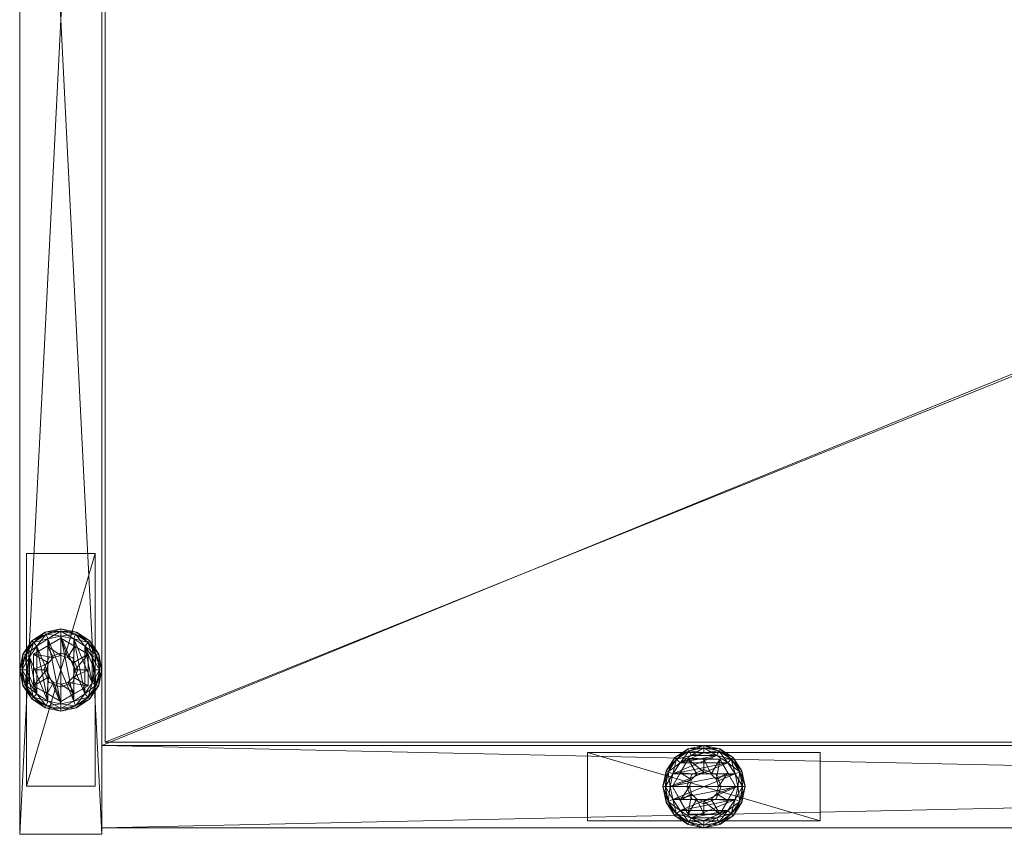
# Model space of a CAD drawing. Units: inches. Extents: x -63 to 236, y 0 to 913.
# Drawn here: x -54 to -45, y 800 to 807 of the extents above; entities that cross this region are included whole.
import ezdxf

# ---------------------------------------------------------------- set-up
doc = ezdxf.new("R2010")
doc.units = ezdxf.units.IN
doc.header["$MEASUREMENT"] = 0
for name, color, linetype in [('CET ACI-color - 7', 7, 'Continuous'), ('CET ACI-color - 9', 9, 'Continuous'), ('CET Default', 7, 'Continuous')]:
    doc.layers.add(name, color=color, linetype=linetype)

# ---------------------------------------------------------------- blocks, each defined once
blk = doc.blocks.new('*C113')
at = {"layer": 'CET ACI-color - 7', "linetype": 'Continuous', "lineweight": 0}
mesh = blk.add_polyface(dxfattribs=at)
corners = [(29.6564, -0.3214, 0.4173), (29.5777, -0.185, 0.3694), (29.5055, -0.31, 0.3803), (29.6084, -0.3694, 0.4176), (29.4333, -0.435, 0.3694), (29.5777, -0.185, 0.2441), (29.4333, -0.435, 0.2441), (29.5658, -0.435, 0.3694), (29.5658, -0.435, 1.6596), (29.6116, -0.5454, 1.6596), (29.6116, -0.3246, 0.3694), (29.6116, -0.3246, 1.6596), (29.5869, -0.1088, 0.2107), (29.4724, -0.1854, 0.2107), (29.5034, -0.2164, 0.2441), (29.6037, -0.1493, 0.2441), (29.5785, -0.0885, 0.1773), (29.4568, -0.1698, 0.1773), (29.3958, -0.2999, 0.2107), (29.4363, -0.3167, 0.2441), (29.3755, -0.2915, 0.1773), (29.369, -0.435, 0.2107), (29.4128, -0.435, 0.2441), (29.347, -0.435, 0.1773), (30.0077, -0.3167, 0.2441), (29.8403, -0.1493, 0.2441), (29.3755, -0.2915, 0.0668), (29.347, -0.435, 0.0668), (29.4568, -0.1698, 0.0668), (29.5785, -0.0885, 0.0668), (29.722, -0.06, 0.0668), (29.6037, -0.1493), (29.5034, -0.2164), (29.4724, -0.1854, 0.0334), (29.5869, -0.1088, 0.0334), (29.4363, -0.3167), (29.3958, -0.2999, 0.0334), (29.4128, -0.435), (29.369, -0.435, 0.0334), (29.9406, -0.2164), (29.8403, -0.1493), (29.722, -0.1258), (29.5908, -0.435, 0.4173)]
mesh.append_faces([[corners[k] for k in face] for face in [(0, 1, 2, 0), (0, 2, 3, 0), (2, 1, 4, 2), (3, 2, 4, 3), (3, 4, 42, 3)]])
mesh.append_faces([[corners[k] for k in face] for face in [(5, 4, 6, 5), (10, 8, 7, 10), (12, 14, 15, 12), (16, 13, 12, 16), (13, 19, 14, 13), (17, 18, 13, 17), (18, 22, 19, 18), (20, 21, 18, 20), (19, 24, 22, 19), (15, 25, 14, 15), (20, 27, 23, 20), (28, 20, 26, 28), (16, 28, 17, 16), (30, 16, 29, 30), (31, 33, 34, 31), (34, 28, 29, 34), (32, 36, 33, 32), (33, 26, 28, 33), (35, 38, 36, 35), (36, 27, 26, 36), (37, 39, 35, 37), (32, 41, 31, 32)]], dxfattribs={"vtx0": -1, "vtx3": -1})
mesh.append_faces([[corners[k] for k in face] for face in [(5, 1, 4, 5), (7, 8, 9, 7), (10, 11, 8, 10), (12, 13, 14, 12), (16, 17, 13, 16), (13, 18, 19, 13), (17, 20, 18, 17), (18, 21, 22, 18), (20, 23, 21, 20), (20, 26, 27, 20), (28, 17, 20, 28), (16, 29, 28, 16), (31, 32, 33, 31), (34, 33, 28, 34), (32, 35, 36, 32), (33, 36, 26, 33), (35, 37, 38, 35), (36, 38, 27, 36), (32, 40, 41, 32)]], dxfattribs={"vtx2": -1})
mesh = blk.add_polyface(dxfattribs=at)
corners = [(29.722, -0.3038, 0.4176), (29.722, -0.185, 0.3803), (29.5777, -0.185, 0.3694), (29.6564, -0.3214, 0.4173), (29.7876, -0.3214, 0.4173), (29.8663, -0.185, 0.3694), (29.8356, -0.3694, 0.4176), (29.9385, -0.31, 0.3803), (29.8532, -0.435, 0.4173), (29.8663, -0.185, 0.2441), (29.5777, -0.185, 0.2441), (29.8782, -0.435, 0.3694), (29.8782, -0.435, 1.6596), (29.8324, -0.3246, 1.6596), (29.8324, -0.3246, 0.3694), (29.722, -0.2788, 1.6596), (29.722, -0.2788, 0.3694), (29.6116, -0.3246, 1.6596), (29.6116, -0.3246, 0.3694), (29.8571, -0.1088, 0.2107), (29.722, -0.082, 0.2107), (29.722, -0.1258, 0.2441), (29.8403, -0.1493, 0.2441), (29.8655, -0.0885, 0.1773), (29.722, -0.06, 0.1773), (29.5869, -0.1088, 0.2107), (29.6037, -0.1493, 0.2441), (29.5785, -0.0885, 0.1773), (30.0077, -0.3167, 0.2441), (29.4128, -0.435, 0.2441), (29.4363, -0.5533, 0.2441), (30.0312, -0.435, 0.2441), (29.4363, -0.3167, 0.2441), (29.9406, -0.2164, 0.2441), (29.5034, -0.2164, 0.2441), (29.722, -0.06, 0.0668), (29.8655, -0.0885, 0.0668), (29.9406, -0.2164), (29.8403, -0.1493), (29.8571, -0.1088, 0.0334), (29.722, -0.1258), (29.722, -0.082, 0.0334), (29.6037, -0.1493), (29.5869, -0.1088, 0.0334), (29.5785, -0.0885, 0.0668), (30.0312, -0.435), (29.4128, -0.435), (30.0077, -0.3167), (29.4363, -0.3167), (29.5034, -0.2164)]
mesh.append_faces([[corners[k] for k in face] for face in [(0, 1, 2, 0), (0, 2, 3, 0), (4, 5, 1, 4), (4, 1, 0, 4), (6, 7, 5, 6), (6, 5, 4, 6), (8, 7, 6, 8)]])
mesh.append_faces([[corners[k] for k in face] for face in [(28, 30, 31, 28)]], dxfattribs={"vtx0": -1, "vtx1": -1, "vtx3": -1})
mesh.append_faces([[corners[k] for k in face] for face in [(5, 10, 2, 5)]], dxfattribs={"vtx0": -1, "vtx2": -1, "vtx3": -1})
mesh.append_faces([[corners[k] for k in face] for face in [(11, 13, 14, 11), (14, 15, 16, 14), (16, 17, 18, 16), (19, 21, 22, 19), (23, 20, 19, 23), (20, 26, 21, 20), (24, 25, 20, 24), (22, 32, 33, 22), (23, 35, 24, 23), (38, 41, 39, 38), (39, 35, 36, 39), (40, 43, 41, 40), (41, 44, 35, 41), (45, 46, 47, 45), (37, 49, 38, 37)]], dxfattribs={"vtx0": -1, "vtx3": -1})
mesh.append_faces([[corners[k] for k in face] for face in [(1, 5, 2, 1)]], dxfattribs={"vtx1": -1})
mesh.append_faces([[corners[k] for k in face] for face in [(5, 9, 10, 5), (11, 12, 13, 11), (14, 13, 15, 14), (16, 15, 17, 16), (19, 20, 21, 19), (23, 24, 20, 23), (20, 25, 26, 20), (24, 27, 25, 24), (28, 29, 30, 28), (32, 33, 28, 32), (22, 34, 32, 22), (26, 21, 22, 26), (35, 24, 27, 35), (23, 36, 35, 23), (37, 38, 39, 37), (38, 40, 41, 38), (39, 41, 35, 39), (40, 42, 43, 40), (41, 43, 44, 41), (46, 47, 37, 46), (37, 48, 49, 37)]], dxfattribs={"vtx2": -1})
mesh = blk.add_polyface(dxfattribs=at)
corners = [(29.8532, -0.435, 0.4173), (30.0107, -0.435, 0.3694), (29.9385, -0.31, 0.3803), (29.8663, -0.185, 0.3694), (29.8356, -0.5006, 0.4176), (29.9385, -0.56, 0.3803), (29.8663, -0.685, 0.3694), (29.8663, -0.685, 0.2441), (30.0107, -0.435, 0.2441), (29.8663, -0.185, 0.2441), (29.8571, -0.7612, 0.2107), (29.9716, -0.6846, 0.2107), (29.9406, -0.6536, 0.2441), (29.8655, -0.7814, 0.1773), (29.9872, -0.7002, 0.1773), (30.0482, -0.5701, 0.2107), (30.0077, -0.5533, 0.2441), (30.0685, -0.5785, 0.1773), (30.0312, -0.435, 0.2441), (30.0482, -0.2999, 0.2107), (29.9716, -0.1854, 0.2107), (29.9406, -0.2164, 0.2441), (30.0077, -0.3167, 0.2441), (30.0685, -0.2915, 0.1773), (29.9872, -0.1698, 0.1773), (29.8571, -0.1088, 0.2107), (29.8403, -0.1493, 0.2441), (29.8655, -0.0885, 0.1773), (29.9872, -0.1698, 0.0668), (29.8655, -0.0885, 0.0668), (29.9872, -0.7002, 0.0668), (30.0685, -0.5785, 0.0668), (29.8403, -0.7206), (29.9406, -0.6536), (29.9716, -0.6846, 0.0334), (29.8571, -0.7612, 0.0334), (30.0077, -0.5533), (30.0482, -0.5701, 0.0334), (30.0312, -0.435), (30.075, -0.435, 0.0334), (30.0077, -0.3167), (30.0482, -0.2999, 0.0334), (29.9406, -0.2164), (29.9716, -0.1854, 0.0334), (30.0685, -0.2915, 0.0668), (29.8571, -0.1088, 0.0334)]
mesh.append_faces([[corners[k] for k in face] for face in [(0, 1, 2, 0), (2, 1, 3, 2), (4, 5, 1, 4), (5, 6, 1, 5)]])
mesh.append_faces([[corners[k] for k in face] for face in [(7, 1, 8, 7), (8, 3, 9, 8), (11, 16, 12, 11), (14, 15, 11, 14), (15, 18, 16, 15), (19, 21, 22, 19), (23, 20, 19, 23), (20, 26, 21, 20), (24, 25, 20, 24), (28, 27, 29, 28), (23, 28, 24, 23), (30, 17, 31, 30), (13, 30, 14, 13), (33, 37, 34, 33), (34, 31, 30, 34), (36, 39, 37, 36), (38, 41, 39, 38), (40, 43, 41, 40), (41, 28, 44, 41), (42, 45, 43, 42), (43, 29, 28, 43)]], dxfattribs={"vtx0": -1, "vtx3": -1})
mesh.append_faces([[corners[k] for k in face] for face in [(7, 6, 1, 7), (8, 1, 3, 8), (10, 11, 12, 10), (13, 14, 11, 13), (11, 15, 16, 11), (14, 17, 15, 14), (19, 20, 21, 19), (23, 24, 20, 23), (20, 25, 26, 20), (24, 27, 25, 24), (28, 24, 27, 28), (30, 14, 17, 30), (32, 33, 34, 32), (35, 34, 30, 35), (33, 36, 37, 33), (34, 37, 31, 34), (36, 38, 39, 36), (38, 40, 41, 38), (40, 42, 43, 40), (41, 43, 28, 41), (43, 45, 29, 43)]], dxfattribs={"vtx2": -1})
mesh = blk.add_polyface(dxfattribs=at)
corners = [(5.1875, -0.7475, 0.42), (5.1875, -0.7475, 0.555), (5.1875, -0.1225, 0.555), (5.1875, -0.1225, 0.42), (7.3125, -0.7475, 0.555), (7.3125, -0.7475, 0.42), (7.3125, -0.1225, 0.42), (7.3125, -0.1225, 0.555), (28.6595, -0.7475, 0.42), (28.6595, -0.7475, 0.555), (28.6595, -0.1225, 0.555), (28.6595, -0.1225, 0.42), (30.7845, -0.7475, 0.555), (30.7845, -0.7475, 0.42), (30.7845, -0.1225, 0.42), (30.7845, -0.1225, 0.555), (0.6875, -14.4375, 0.42), (0.6875, -14.4375, 0.555), (0.0625, -14.4375, 0.555), (0.0625, -14.4375, 0.42), (0.6875, -12.3125, 0.555), (0.6875, -12.3125, 0.42), (0.0625, -12.3125, 0.42), (0.0625, -12.3125, 0.555), (35.9095, -14.4375, 0.42), (35.9095, -14.4375, 0.555), (35.2845, -14.4375, 0.555), (35.2845, -14.4375, 0.42), (35.9095, -12.3125, 0.555), (35.9095, -12.3125, 0.42), (35.2845, -12.3125, 0.42), (35.2845, -12.3125, 0.555), (35.909, -2.563, 0.42), (35.909, -2.563, 0.555), (35.284, -2.563, 0.555), (35.284, -2.563, 0.42), (35.909, -0.438, 0.555), (35.909, -0.438, 0.42), (35.284, -0.438, 0.42), (35.284, -0.438, 0.555), (0.6875, -2.5625, 0.42), (0.6875, -2.5625, 0.555), (0.0625, -2.5625, 0.555), (0.0625, -2.5625, 0.42), (0.6875, -0.4375, 0.555), (0.6875, -0.4375, 0.42), (0.0625, -0.4375, 0.42), (0.0625, -0.4375, 0.555)]
mesh.append_faces([[corners[k] for k in face] for face in [(0, 2, 3, 0), (4, 0, 1, 4), (6, 4, 5, 6), (2, 6, 7, 2), (4, 2, 7, 4), (8, 10, 11, 8), (12, 8, 9, 12), (14, 12, 13, 14), (10, 14, 15, 10), (12, 10, 15, 12), (16, 18, 19, 16), (20, 16, 17, 20), (22, 20, 21, 22), (18, 22, 23, 18), (20, 18, 23, 20), (24, 26, 27, 24), (28, 24, 25, 28), (30, 28, 29, 30), (26, 30, 31, 26), (28, 26, 31, 28), (32, 34, 35, 32), (36, 32, 33, 36), (38, 36, 37, 38), (34, 38, 39, 34), (36, 34, 39, 36), (40, 42, 43, 40), (44, 40, 41, 44), (46, 44, 45, 46), (42, 46, 47, 42), (44, 42, 47, 44)]], dxfattribs={"vtx0": -1, "vtx3": -1})
mesh.append_faces([[corners[k] for k in face] for face in [(0, 1, 2, 0), (4, 5, 0, 4), (6, 7, 4, 6), (2, 3, 6, 2), (4, 1, 2, 4), (8, 9, 10, 8), (12, 13, 8, 12), (14, 15, 12, 14), (10, 11, 14, 10), (12, 9, 10, 12), (16, 17, 18, 16), (20, 21, 16, 20), (22, 23, 20, 22), (18, 19, 22, 18), (20, 17, 18, 20), (24, 25, 26, 24), (28, 29, 24, 28), (30, 31, 28, 30), (26, 27, 30, 26), (28, 25, 26, 28), (32, 33, 34, 32), (36, 37, 32, 36), (38, 39, 36, 38), (34, 35, 38, 34), (36, 33, 34, 36), (40, 41, 42, 40), (44, 45, 40, 44), (46, 47, 44, 46), (42, 43, 46, 42), (44, 41, 42, 44)]], dxfattribs={"vtx2": -1})
mesh = blk.add_polyface(dxfattribs=at)
corners = [(35.3779, -1.2819), (35.3779, -1.7191), (35.3108, -1.3822), (30.0482, -0.5701, 0.2107), (30.075, -0.435, 0.2107), (30.0312, -0.435, 0.2441), (30.0685, -0.5785, 0.1773), (30.097, -0.435, 0.1773), (30.0482, -0.2999, 0.2107), (30.0077, -0.3167, 0.2441), (30.0685, -0.2915, 0.1773), (30.0685, -0.2915, 0.0668), (29.9872, -0.1698, 0.0668), (30.097, -0.435, 0.0668), (30.0685, -0.5785, 0.0668), (30.0482, -0.5701, 0.0334), (30.075, -0.435, 0.0334), (30.0482, -0.2999, 0.0334), (35.4829, -1.4349, 0.4173), (35.3465, -1.3562, 0.3694), (35.3465, -1.5005, 0.3803), (35.3465, -1.3562, 0.2441), (35.3465, -1.6448, 0.2441), (35.4614, -1.1743, 0.2107), (35.3469, -1.2509, 0.2107), (35.3779, -1.2819, 0.2441), (35.453, -1.154, 0.1773), (35.3313, -1.2353, 0.1773), (35.2703, -1.3654, 0.2107), (35.3108, -1.3822, 0.2441), (35.25, -1.357, 0.1773), (35.2435, -1.5005, 0.2107), (35.2873, -1.5005, 0.2441), (35.2215, -1.5005, 0.1773), (35.4782, -1.7861, 0.2441), (35.25, -1.357, 0.0668), (35.2215, -1.5005, 0.0668), (35.3313, -1.2353, 0.0668), (35.453, -1.154, 0.0668), (35.4782, -1.2148), (35.3469, -1.2509, 0.0334), (35.4614, -1.1743, 0.0334), (35.2703, -1.3654, 0.0334), (35.2873, -1.5005), (35.2435, -1.5005, 0.0334)]
mesh.append_faces([[corners[k] for k in face] for face in [(18, 19, 20, 18)]])
mesh.append_faces([[corners[k] for k in face] for face in [(0, 1, 2, 0), (6, 4, 3, 6), (4, 9, 5, 4), (7, 8, 4, 7), (13, 10, 11, 13), (6, 13, 7, 6), (15, 13, 14, 15), (16, 11, 13, 16), (24, 29, 25, 24), (27, 28, 24, 27), (28, 32, 29, 28), (30, 31, 28, 30), (29, 34, 25, 29), (30, 36, 33, 30), (37, 30, 35, 37), (26, 37, 27, 26), (0, 42, 40, 0), (40, 35, 37, 40), (2, 44, 42, 2), (42, 36, 35, 42)]], dxfattribs={"vtx0": -1, "vtx3": -1})
mesh.append_faces([[corners[k] for k in face] for face in [(3, 4, 5, 3), (6, 7, 4, 6), (4, 8, 9, 4), (7, 10, 8, 7), (10, 11, 12, 10), (13, 7, 10, 13), (6, 14, 13, 6), (15, 16, 13, 15), (16, 17, 11, 16), (19, 21, 22, 19), (23, 24, 25, 23), (26, 27, 24, 26), (24, 28, 29, 24), (27, 30, 28, 27), (28, 31, 32, 28), (30, 33, 31, 30), (30, 35, 36, 30), (37, 27, 30, 37), (26, 38, 37, 26), (39, 0, 40, 39), (41, 40, 37, 41), (0, 2, 42, 0), (40, 42, 35, 40), (2, 43, 44, 2), (42, 44, 36, 42)]], dxfattribs={"vtx2": -1})
mesh = blk.add_polyface(dxfattribs=at)
corners = [(29.4333, -0.435, 0.2441), (29.4333, -0.435, 0.3694), (29.5777, -0.685, 0.3694), (29.5777, -0.685, 0.2441), (29.8663, -0.685, 0.2441), (29.5658, -0.435, 0.3694), (29.6116, -0.5454, 1.6596), (29.6116, -0.5454, 0.3694), (29.722, -0.5912, 1.6596), (29.369, -0.435, 0.2107), (29.3958, -0.5701, 0.2107), (29.4363, -0.5533, 0.2441), (29.4128, -0.435, 0.2441), (29.347, -0.435, 0.1773), (29.3755, -0.5785, 0.1773), (29.4724, -0.6846, 0.2107), (29.5034, -0.6536, 0.2441), (29.4568, -0.7002, 0.1773), (29.5869, -0.7612, 0.2107), (29.6037, -0.7206, 0.2441), (29.5785, -0.7814, 0.1773), (29.722, -0.7442, 0.2441), (29.722, -0.788, 0.2107), (29.9406, -0.6536, 0.2441), (29.5785, -0.7814, 0.0668), (29.722, -0.81, 0.0668), (29.4568, -0.7002, 0.0668), (29.3755, -0.5785, 0.0668), (29.347, -0.435, 0.0668), (29.4128, -0.435), (29.4363, -0.5533), (29.3958, -0.5701, 0.0334), (29.369, -0.435, 0.0334), (29.5034, -0.6536), (29.4724, -0.6846, 0.0334), (29.6037, -0.7206), (29.5869, -0.7612, 0.0334), (29.722, -0.788, 0.0334), (29.6084, -0.5006, 0.4176), (29.5055, -0.56, 0.3803), (29.6564, -0.5486, 0.4173), (29.5908, -0.435, 0.4173)]
mesh.append_faces([[corners[k] for k in face] for face in [(38, 39, 2, 38), (38, 2, 40, 38), (41, 1, 39, 41), (41, 39, 38, 41), (39, 1, 2, 39)]])
mesh.append_faces([[corners[k] for k in face] for face in [(0, 2, 3, 0), (5, 6, 7, 5), (9, 11, 12, 9), (13, 10, 9, 13), (10, 16, 11, 10), (14, 15, 10, 14), (15, 19, 16, 15), (17, 18, 15, 17), (18, 21, 19, 18), (20, 22, 18, 20), (16, 23, 19, 16), (17, 24, 20, 17), (27, 17, 26, 27), (13, 27, 14, 13), (29, 31, 32, 29), (32, 27, 28, 32), (30, 34, 31, 30), (31, 26, 27, 31), (33, 36, 34, 33), (34, 24, 26, 34), (35, 37, 36, 35), (36, 25, 24, 36)]], dxfattribs={"vtx0": -1, "vtx3": -1})
mesh.append_faces([[corners[k] for k in face] for face in [(0, 1, 2, 0), (2, 3, 4, 2), (7, 6, 8, 7), (9, 10, 11, 9), (13, 14, 10, 13), (10, 15, 16, 10), (14, 17, 15, 14), (15, 18, 19, 15), (17, 20, 18, 17), (20, 24, 25, 20), (17, 26, 24, 17), (27, 14, 17, 27), (13, 28, 27, 13), (29, 30, 31, 29), (32, 31, 27, 32), (30, 33, 34, 30), (31, 34, 26, 31), (33, 35, 36, 33), (34, 36, 24, 34)]], dxfattribs={"vtx2": -1})
mesh = blk.add_polyface(dxfattribs=at)
corners = [(29.8356, -0.5006, 0.4176), (30.0107, -0.435, 0.3694), (29.8532, -0.435, 0.4173), (29.7876, -0.5486, 0.4173), (29.8663, -0.685, 0.3694), (29.9385, -0.56, 0.3803), (29.5777, -0.685, 0.3694), (29.8663, -0.685, 0.2441), (29.6116, -0.5454, 0.3694), (29.722, -0.5912, 1.6596), (29.722, -0.5912, 0.3694), (29.8324, -0.5454, 1.6596), (29.8324, -0.5454, 0.3694), (29.8782, -0.435, 1.6596), (29.8782, -0.435, 0.3694), (29.5869, -0.7612, 0.2107), (29.722, -0.788, 0.2107), (29.722, -0.7442, 0.2441), (29.5785, -0.7814, 0.1773), (29.722, -0.81, 0.1773), (29.8571, -0.7612, 0.2107), (29.8403, -0.7206, 0.2441), (29.8655, -0.7814, 0.1773), (29.9406, -0.6536, 0.2441), (29.9716, -0.6846, 0.2107), (29.6037, -0.7206, 0.2441), (29.5034, -0.6536, 0.2441), (30.0077, -0.5533, 0.2441), (30.0312, -0.435, 0.2441), (29.4363, -0.5533, 0.2441), (29.8655, -0.7814, 0.0668), (29.9872, -0.7002, 0.0668), (29.722, -0.81, 0.0668), (29.6037, -0.7206), (29.722, -0.7442), (29.722, -0.788, 0.0334), (29.5869, -0.7612, 0.0334), (29.8403, -0.7206), (29.8571, -0.7612, 0.0334), (29.9716, -0.6846, 0.0334), (29.9406, -0.6536), (30.0077, -0.5533), (29.5034, -0.6536), (29.4363, -0.5533), (30.0312, -0.435), (29.4128, -0.435), (29.722, -0.5662, 0.4176), (29.722, -0.685, 0.3803), (29.6564, -0.5486, 0.4173)]
mesh.append_faces([[corners[k] for k in face] for face in [(0, 1, 2, 0), (3, 4, 5, 3), (3, 5, 0, 3), (46, 47, 4, 46), (46, 4, 3, 46), (48, 6, 47, 48), (48, 47, 46, 48)]])
mesh.append_faces([[corners[k] for k in face] for face in [(41, 43, 44, 41)]], dxfattribs={"vtx0": -1, "vtx1": -1, "vtx3": -1})
mesh.append_faces([[corners[k] for k in face] for face in [(6, 7, 4, 6), (28, 29, 26, 28), (44, 43, 45, 44)]], dxfattribs={"vtx0": -1, "vtx2": -1, "vtx3": -1})
mesh.append_faces([[corners[k] for k in face] for face in [(8, 9, 10, 8), (10, 11, 12, 10), (12, 13, 14, 12), (16, 21, 17, 16), (19, 20, 16, 19), (20, 23, 21, 20), (22, 24, 20, 22), (23, 17, 21, 23), (28, 26, 27, 28), (32, 22, 30, 32), (18, 32, 19, 18), (34, 38, 35, 34), (35, 30, 32, 35), (37, 39, 38, 37), (38, 31, 30, 38), (37, 33, 40, 37), (33, 41, 42, 33)]], dxfattribs={"vtx0": -1, "vtx3": -1})
mesh.append_faces([[corners[k] for k in face] for face in [(47, 6, 4, 47)]], dxfattribs={"vtx1": -1})
mesh.append_faces([[corners[k] for k in face] for face in [(10, 9, 11, 10), (12, 11, 13, 12), (15, 16, 17, 15), (18, 19, 16, 18), (16, 20, 21, 16), (19, 22, 20, 19), (23, 25, 17, 23), (26, 27, 23, 26), (22, 30, 31, 22), (32, 19, 22, 32), (33, 34, 35, 33), (36, 35, 32, 36), (34, 37, 38, 34), (35, 38, 30, 35), (37, 34, 33, 37), (33, 40, 41, 33), (41, 42, 43, 41)]], dxfattribs={"vtx2": -1})
mesh = blk.add_polyface(dxfattribs=at)
corners = [(35.7148, -1.2148), (35.7148, -1.7861), (35.5965, -1.1913), (35.5965, -1.8097), (35.4782, -1.2148), (35.4829, -1.4349, 0.4173), (35.3465, -1.5005, 0.3803), (35.4653, -1.5005, 0.4176), (35.5309, -1.3869, 0.4176), (35.4715, -1.284, 0.3803), (35.3465, -1.3562, 0.3694), (35.5965, -1.3693, 0.4173), (35.5965, -1.2118, 0.3694), (35.6621, -1.3869, 0.4176), (35.7215, -1.284, 0.3803), (35.7101, -1.4349, 0.4173), (35.5965, -1.2118, 0.2441), (35.3465, -1.3562, 0.2441), (35.7069, -1.3901, 0.3694), (35.7069, -1.3901, 1.6596), (35.5965, -1.3443, 1.6596), (35.5965, -1.3443, 0.3694), (35.4861, -1.3901, 1.6596), (35.4861, -1.3901, 0.3694), (35.4403, -1.5005, 1.6596), (35.4403, -1.5005, 0.3694), (35.7316, -1.1743, 0.2107), (35.5965, -1.1474, 0.2107), (35.5965, -1.1913, 0.2441), (35.7148, -1.2148, 0.2441), (35.74, -1.154, 0.1773), (35.5965, -1.1255, 0.1773), (35.4614, -1.1743, 0.2107), (35.4782, -1.2148, 0.2441), (35.453, -1.154, 0.1773), (35.3779, -1.2819, 0.2441), (35.3469, -1.2509, 0.2107), (35.7148, -1.7861, 0.2441), (35.8151, -1.7191, 0.2441), (35.5965, -1.1255, 0.0668), (35.453, -1.154, 0.0668), (35.5965, -1.1474, 0.0334), (35.7316, -1.1743, 0.0334), (35.74, -1.154, 0.0668), (35.4614, -1.1743, 0.0334), (35.3469, -1.2509, 0.0334), (35.3313, -1.2353, 0.0668)]
mesh.append_faces([[corners[k] for k in face] for face in [(5, 6, 7, 5), (8, 9, 10, 8), (8, 10, 5, 8), (11, 12, 9, 11), (11, 9, 8, 11), (9, 12, 10, 9), (13, 14, 12, 13), (13, 12, 11, 13), (15, 14, 13, 15)]])
mesh.append_faces([[corners[k] for k in face] for face in [(0, 1, 2, 0), (33, 37, 28, 33)]], dxfattribs={"vtx0": -1, "vtx1": -1, "vtx3": -1})
mesh.append_faces([[corners[k] for k in face] for face in [(2, 1, 3, 2), (28, 37, 38, 28)]], dxfattribs={"vtx0": -1, "vtx2": -1, "vtx3": -1})
mesh.append_faces([[corners[k] for k in face] for face in [(2, 3, 4, 2), (16, 10, 17, 16), (18, 20, 21, 18), (21, 22, 23, 21), (23, 24, 25, 23), (26, 28, 29, 26), (30, 27, 26, 30), (27, 33, 28, 27), (31, 32, 27, 31), (32, 35, 33, 32), (34, 36, 32, 34), (28, 38, 29, 28), (39, 34, 40, 39), (30, 39, 31, 30), (0, 41, 42, 0), (42, 39, 43, 42), (2, 44, 41, 2), (41, 40, 39, 41), (4, 45, 44, 4), (44, 46, 40, 44)]], dxfattribs={"vtx0": -1, "vtx3": -1})
mesh.append_faces([[corners[k] for k in face] for face in [(16, 12, 10, 16), (18, 19, 20, 18), (21, 20, 22, 21), (23, 22, 24, 23), (26, 27, 28, 26), (30, 31, 27, 30), (27, 32, 33, 27), (31, 34, 32, 31), (39, 31, 34, 39), (0, 2, 41, 0), (42, 41, 39, 42), (2, 4, 44, 2), (41, 44, 40, 41)]], dxfattribs={"vtx2": -1})
mesh = blk.add_polyface(dxfattribs=at)
corners = [(35.8822, -1.3822), (35.9057, -1.5005), (35.8822, -1.6188), (35.8151, -1.2819), (35.7148, -1.2148), (35.8151, -1.7191), (35.7148, -1.7861), (35.7277, -1.5005, 0.4176), (35.8465, -1.5005, 0.3803), (35.8465, -1.3562, 0.3694), (35.7101, -1.4349, 0.4173), (35.8465, -1.6448, 0.3694), (35.7215, -1.284, 0.3803), (35.5965, -1.2118, 0.3694), (35.8465, -1.3562, 0.2441), (35.5965, -1.2118, 0.2441), (35.7527, -1.5005, 0.3694), (35.7527, -1.5005, 1.6596), (35.7069, -1.3901, 1.6596), (35.7069, -1.3901, 0.3694), (35.9495, -1.5005, 0.2107), (35.9227, -1.3654, 0.2107), (35.8822, -1.3822, 0.2441), (35.9057, -1.5005, 0.2441), (35.9715, -1.5005, 0.1773), (35.943, -1.357, 0.1773), (35.8461, -1.2509, 0.2107), (35.8151, -1.2819, 0.2441), (35.8617, -1.2353, 0.1773), (35.7316, -1.1743, 0.2107), (35.7148, -1.2148, 0.2441), (35.74, -1.154, 0.1773), (35.8822, -1.6188, 0.2441), (35.8151, -1.7191, 0.2441), (35.74, -1.154, 0.0668), (35.5965, -1.1255, 0.0668), (35.8617, -1.2353, 0.0668), (35.943, -1.357, 0.0668), (35.9715, -1.5005, 0.0668), (35.9227, -1.3654, 0.0334), (35.9495, -1.5005, 0.0334), (35.8461, -1.2509, 0.0334), (35.7316, -1.1743, 0.0334)]
mesh.append_faces([[corners[k] for k in face] for face in [(7, 8, 9, 7), (7, 9, 10, 7), (10, 9, 12, 10), (12, 9, 13, 12)]])
mesh.append_faces([[corners[k] for k in face] for face in [(0, 2, 3, 0), (14, 13, 15, 14), (16, 18, 19, 16), (20, 22, 23, 20), (24, 21, 20, 24), (21, 27, 22, 21), (25, 26, 21, 25), (26, 30, 27, 26), (28, 29, 26, 28), (27, 23, 22, 27), (36, 31, 34, 36), (25, 36, 28, 25), (38, 25, 37, 38), (1, 39, 40, 1), (40, 37, 38, 40), (0, 41, 39, 0), (39, 36, 37, 39), (3, 42, 41, 3), (41, 34, 36, 41)]], dxfattribs={"vtx0": -1, "vtx3": -1})
mesh.append_faces([[corners[k] for k in face] for face in [(8, 11, 9, 8)]], dxfattribs={"vtx1": -1})
mesh.append_faces([[corners[k] for k in face] for face in [(0, 1, 2, 0), (2, 3, 4, 2), (4, 5, 6, 4), (14, 9, 13, 14), (16, 17, 18, 16), (20, 21, 22, 20), (24, 25, 21, 24), (21, 26, 27, 21), (25, 28, 26, 25), (26, 29, 30, 26), (28, 31, 29, 28), (27, 32, 23, 27), (33, 30, 27, 33), (31, 34, 35, 31), (36, 28, 31, 36), (25, 37, 36, 25), (38, 24, 25, 38), (1, 0, 39, 1), (40, 39, 37, 40), (0, 3, 41, 0), (39, 41, 36, 39), (3, 4, 42, 3), (41, 42, 34, 41)]], dxfattribs={"vtx2": -1})
mesh = blk.add_polyface(dxfattribs=at)
corners = [(35.3779, -1.7191), (35.4782, -1.7861), (35.4614, -1.8267, 0.0334), (35.3469, -1.7501, 0.0334), (35.453, -1.8469, 0.0668), (35.3313, -1.7657, 0.0668), (35.3779, -1.2819), (35.3108, -1.3822), (35.2873, -1.5005), (35.3108, -1.6188), (35.4829, -1.5661, 0.4173), (35.3465, -1.6448, 0.3694), (35.4715, -1.717, 0.3803), (35.5309, -1.6141, 0.4176), (35.5965, -1.7892, 0.3694), (35.4653, -1.5005, 0.4176), (35.3465, -1.5005, 0.3803), (35.3465, -1.3562, 0.3694), (35.3465, -1.6448, 0.2441), (35.5965, -1.7892, 0.2441), (35.4403, -1.5005, 0.3694), (35.4403, -1.5005, 1.6596), (35.4861, -1.6109, 1.6596), (35.4861, -1.6109, 0.3694), (35.2435, -1.5005, 0.2107), (35.2703, -1.6356, 0.2107), (35.3108, -1.6188, 0.2441), (35.2873, -1.5005, 0.2441), (35.2215, -1.5005, 0.1773), (35.25, -1.644, 0.1773), (35.3469, -1.7501, 0.2107), (35.3779, -1.7191, 0.2441), (35.3313, -1.7657, 0.1773), (35.4614, -1.8267, 0.2107), (35.4782, -1.7861, 0.2441), (35.3779, -1.2819, 0.2441), (35.4782, -1.2148, 0.2441), (35.5965, -1.8097, 0.2441), (35.3108, -1.3822, 0.2441), (35.453, -1.8469, 0.1773), (35.25, -1.644, 0.0668), (35.2215, -1.5005, 0.0668), (35.2703, -1.6356, 0.0334), (35.2435, -1.5005, 0.0334)]
mesh.append_faces([[corners[k] for k in face] for face in [(10, 11, 12, 10), (10, 12, 13, 10), (12, 11, 14, 12), (15, 16, 11, 15), (15, 11, 10, 15)]])
mesh.append_faces([[corners[k] for k in face] for face in [(17, 18, 11, 17)]], dxfattribs={"vtx0": -1, "vtx2": -1, "vtx3": -1})
mesh.append_faces([[corners[k] for k in face] for face in [(0, 2, 3, 0), (3, 4, 5, 3), (0, 8, 9, 0), (18, 14, 19, 18), (20, 22, 23, 20), (24, 26, 27, 24), (28, 25, 24, 28), (25, 31, 26, 25), (29, 30, 25, 29), (30, 34, 31, 30), (32, 33, 30, 32), (34, 36, 37, 34), (26, 38, 31, 26), (29, 5, 32, 29), (41, 29, 40, 41), (8, 42, 43, 8), (43, 40, 41, 43), (9, 3, 42, 9), (42, 5, 40, 42)]], dxfattribs={"vtx0": -1, "vtx3": -1})
mesh.append_faces([[corners[k] for k in face] for face in [(16, 17, 11, 16)]], dxfattribs={"vtx1": -1})
mesh.append_faces([[corners[k] for k in face] for face in [(0, 1, 2, 0), (6, 1, 0, 6), (0, 7, 8, 0), (18, 11, 14, 18), (20, 21, 22, 20), (24, 25, 26, 24), (28, 29, 25, 28), (25, 30, 31, 25), (29, 32, 30, 29), (30, 33, 34, 30), (34, 35, 36, 34), (38, 31, 34, 38), (26, 27, 38, 26), (5, 32, 39, 5), (29, 40, 5, 29), (41, 28, 29, 41), (8, 9, 42, 8), (43, 42, 40, 43), (9, 0, 3, 9), (42, 3, 5, 42)]], dxfattribs={"vtx2": -1})
mesh = blk.add_polyface(dxfattribs=at)
corners = [(35.8822, -1.6188), (35.7148, -1.2148), (35.8151, -1.7191), (35.5965, -1.8097), (35.4782, -1.2148), (35.3779, -1.2819), (35.4782, -1.7861), (35.7101, -1.5661, 0.4173), (35.8465, -1.6448, 0.3694), (35.8465, -1.5005, 0.3803), (35.7277, -1.5005, 0.4176), (35.6621, -1.6141, 0.4176), (35.7215, -1.717, 0.3803), (35.5965, -1.6317, 0.4173), (35.5965, -1.7892, 0.3694), (35.5309, -1.6141, 0.4176), (35.4715, -1.717, 0.3803), (35.5965, -1.7892, 0.2441), (35.8465, -1.6448, 0.2441), (35.8465, -1.3562, 0.2441), (35.8465, -1.3562, 0.3694), (35.5965, -1.6567, 0.3694), (35.5965, -1.6567, 1.6596), (35.7069, -1.6109, 1.6596), (35.7069, -1.6109, 0.3694), (35.7527, -1.5005, 1.6596), (35.7527, -1.5005, 0.3694), (35.4861, -1.6109, 0.3694), (35.4861, -1.6109, 1.6596), (35.7316, -1.8267, 0.2107), (35.8461, -1.7501, 0.2107), (35.8151, -1.7191, 0.2441), (35.9227, -1.6356, 0.2107), (35.8822, -1.6188, 0.2441), (35.8617, -1.7657, 0.1773), (35.943, -1.644, 0.1773), (35.9495, -1.5005, 0.2107), (35.9057, -1.5005, 0.2441), (35.9715, -1.5005, 0.1773), (35.8151, -1.2819, 0.2441), (35.4782, -1.2148, 0.2441), (35.5965, -1.8097, 0.2441), (35.7148, -1.7861, 0.2441), (35.943, -1.644, 0.0668), (35.9715, -1.5005, 0.0668), (35.8617, -1.7657, 0.0668), (35.7148, -1.7861), (35.8461, -1.7501, 0.0334), (35.7316, -1.8267, 0.0334), (35.9227, -1.6356, 0.0334), (35.9057, -1.5005), (35.9495, -1.5005, 0.0334)]
mesh.append_faces([[corners[k] for k in face] for face in [(7, 8, 9, 7), (7, 9, 10, 7), (11, 12, 8, 11), (11, 8, 7, 11), (13, 14, 12, 13), (13, 12, 11, 13), (12, 14, 8, 12), (15, 16, 14, 15), (15, 14, 13, 15)]])
mesh.append_faces([[corners[k] for k in face] for face in [(8, 19, 20, 8)]], dxfattribs={"vtx0": -1, "vtx2": -1, "vtx3": -1})
mesh.append_faces([[corners[k] for k in face] for face in [(0, 1, 2, 0), (3, 5, 6, 3), (17, 8, 18, 17), (21, 23, 24, 21), (24, 25, 26, 24), (27, 22, 21, 27), (30, 33, 31, 30), (34, 32, 30, 34), (32, 37, 33, 32), (35, 36, 32, 35), (31, 39, 33, 31), (35, 44, 38, 35), (34, 43, 35, 34), (46, 47, 48, 46), (2, 49, 47, 2), (47, 43, 45, 47), (0, 51, 49, 0), (49, 44, 43, 49)]], dxfattribs={"vtx0": -1, "vtx3": -1})
mesh.append_faces([[corners[k] for k in face] for face in [(3, 4, 5, 3), (17, 14, 8, 17), (8, 18, 19, 8), (21, 22, 23, 21), (24, 23, 25, 24), (27, 28, 22, 27), (29, 30, 31, 29), (30, 32, 33, 30), (34, 35, 32, 34), (32, 36, 37, 32), (35, 38, 36, 35), (40, 41, 42, 40), (35, 43, 44, 35), (34, 45, 43, 34), (46, 2, 47, 46), (2, 0, 49, 2), (47, 49, 43, 47), (0, 50, 51, 0), (49, 51, 44, 49)]], dxfattribs={"vtx2": -1})
mesh = blk.add_polyface(dxfattribs=at)
corners = [(35.3469, -1.7501, 0.0334), (35.4614, -1.8267, 0.0334), (35.453, -1.8469, 0.0668), (35.4782, -1.7861), (35.5965, -1.8097), (35.5965, -1.8535, 0.0334), (35.5965, -1.8755, 0.0668), (35.7321, -13.0488, 0.2107), (35.597, -13.0219, 0.2107), (35.597, -13.0658, 0.2441), (35.7405, -13.0285, 0.1773), (35.597, -13, 0.1773), (35.4619, -13.0488, 0.2107), (35.4787, -13.0893, 0.2441), (35.4535, -13.0285, 0.1773), (35.4535, -13.0285, 0.0668), (35.3318, -13.1098, 0.0668), (35.597, -13, 0.0668), (35.7405, -13.0285, 0.0668), (35.7321, -13.0488, 0.0334), (35.597, -13.0219, 0.0334), (35.4619, -13.0488, 0.0334), (35.5965, -1.8535, 0.2107), (35.7316, -1.8267, 0.2107), (35.7148, -1.7861, 0.2441), (35.5965, -1.8097, 0.2441), (35.5965, -1.8755, 0.1773), (35.74, -1.8469, 0.1773), (35.8151, -1.7191, 0.2441), (35.8617, -1.7657, 0.1773), (35.8461, -1.7501, 0.2107), (35.3313, -1.7657, 0.1773), (35.453, -1.8469, 0.1773), (35.4614, -1.8267, 0.2107), (35.4782, -1.7861, 0.2441), (35.3313, -1.7657, 0.0668), (35.74, -1.8469, 0.0668), (35.8617, -1.7657, 0.0668), (35.7148, -1.7861), (35.7316, -1.8267, 0.0334), (35.8461, -1.7501, 0.0334)]
mesh.append_faces([[corners[k] for k in face] for face in [(3, 5, 1, 3), (1, 6, 2, 1), (10, 8, 7, 10), (8, 13, 9, 8), (11, 12, 8, 11), (17, 14, 15, 17), (10, 17, 11, 10), (19, 17, 18, 19), (20, 15, 17, 20), (22, 24, 25, 22), (26, 23, 22, 26), (23, 28, 24, 23), (27, 30, 23, 27), (33, 25, 34, 33), (32, 22, 33, 32), (32, 6, 26, 32), (35, 32, 2, 35), (36, 29, 37, 36), (26, 36, 27, 26), (4, 39, 5, 4), (5, 36, 6, 5), (39, 37, 36, 39)]], dxfattribs={"vtx0": -1, "vtx3": -1})
mesh.append_faces([[corners[k] for k in face] for face in [(0, 1, 2, 0), (3, 4, 5, 3), (1, 5, 6, 1), (7, 8, 9, 7), (10, 11, 8, 10), (8, 12, 13, 8), (11, 14, 12, 11), (14, 15, 16, 14), (17, 11, 14, 17), (10, 18, 17, 10), (19, 20, 17, 19), (20, 21, 15, 20), (22, 23, 24, 22), (26, 27, 23, 26), (27, 29, 30, 27), (31, 32, 33, 31), (33, 22, 25, 33), (32, 26, 22, 32), (32, 2, 6, 32), (36, 27, 29, 36), (26, 6, 36, 26), (4, 38, 39, 4), (5, 39, 36, 5), (39, 40, 37, 39)]], dxfattribs={"vtx2": -1})
at = {"layer": 'CET ACI-color - 9', "linetype": 'Continuous', "lineweight": 0}
mesh = blk.add_polyface(dxfattribs=at)
corners = [(0.75, -14.875, 0.555), (0, -14.875, 0.555), (0, 0, 0.555), (0.75, 0, 0.555), (0.75, -14.875, 68.68), (0, -14.875, 68.68), (0.75, 0, 68.68), (0, 0, 68.68), (35.972, 0, 68.68), (35.222, 0, 68.68), (35.222, -14.875, 68.68), (35.972, -14.875, 68.68), (35.972, 0, 0.555), (35.222, 0, 0.555), (35.972, -14.875, 0.555), (35.222, -14.875, 0.555)]
mesh.append_faces([[corners[k] for k in face] for face in [(5, 2, 1, 5), (10, 13, 15, 10)]], dxfattribs={"vtx0": -1, "vtx3": -1})
mesh.append_faces([[corners[k] for k in face] for face in [(3, 0, 2, 3), (0, 4, 1, 0), (3, 6, 0, 3), (11, 8, 10, 11), (8, 12, 9, 8), (12, 14, 13, 12), (14, 11, 15, 14), (12, 8, 14, 12), (4, 6, 5, 4), (6, 3, 7, 6)]], dxfattribs={"vtx1": -1})
mesh.append_faces([[corners[k] for k in face] for face in [(0, 1, 2, 0), (4, 5, 1, 4), (6, 4, 0, 6), (5, 7, 2, 5), (8, 9, 10, 8), (12, 13, 9, 12), (14, 15, 13, 14), (11, 10, 15, 11), (8, 11, 14, 8), (10, 9, 13, 10), (6, 7, 5, 6), (3, 2, 7, 3)]], dxfattribs={"vtx2": -1})
mesh = blk.add_polyface(dxfattribs=at)
corners = [(0.75, -0.06, 0.555), (0.75, -0.06, 68.68), (35.222, -0.06, 68.68), (35.222, -0.06, 0.555), (0.75, -0.81, 68.68), (0.75, -0.81, 0.555), (35.222, -0.81, 0.555), (35.222, -0.81, 68.68)]
mesh.append_faces([[corners[k] for k in face] for face in [(4, 6, 7, 4)]], dxfattribs={"vtx0": -1, "vtx3": -1})
mesh.append_faces([[corners[k] for k in face] for face in [(3, 0, 2, 3), (1, 0, 4, 1), (0, 3, 5, 0), (3, 2, 6, 3), (2, 1, 7, 2)]], dxfattribs={"vtx1": -1})
mesh.append_faces([[corners[k] for k in face] for face in [(0, 1, 2, 0), (4, 5, 6, 4), (0, 5, 4, 0), (3, 6, 5, 3), (2, 7, 6, 2), (1, 4, 7, 1)]], dxfattribs={"vtx2": -1})
mesh = blk.add_polyface(dxfattribs=at)
corners = [(35.222, -0.81, 0.554), (35.222, -14.875, 0.554), (0.75, -14.875, 0.554), (0.75, -0.81, 0.554), (0.75, -0.81, 1.304), (0.75, -14.875, 1.304), (35.222, -14.875, 1.304), (35.222, -0.81, 1.304)]
mesh.append_faces([[corners[k] for k in face] for face in [(3, 0, 2, 3), (7, 4, 6, 7), (5, 4, 2, 5), (4, 7, 3, 4), (7, 6, 0, 7), (6, 5, 1, 6)]], dxfattribs={"vtx1": -1})
mesh.append_faces([[corners[k] for k in face] for face in [(0, 1, 2, 0), (4, 5, 6, 4), (4, 3, 2, 4), (7, 0, 3, 7), (6, 1, 0, 6), (5, 2, 1, 5)]], dxfattribs={"vtx2": -1})
mesh = blk.add_polyface(dxfattribs=at)
corners = [(35.222, -0.81, 67.91), (35.222, -14.875, 67.91), (0.75, -14.875, 67.91), (0.75, -0.81, 67.91), (0.75, -0.81, 68.66), (0.75, -14.875, 68.66), (35.222, -14.875, 68.66), (35.222, -0.81, 68.66)]
mesh.append_faces([[corners[k] for k in face] for face in [(3, 0, 2, 3), (7, 4, 6, 7), (5, 4, 2, 5), (4, 7, 3, 4), (7, 6, 0, 7), (6, 5, 1, 6)]], dxfattribs={"vtx1": -1})
mesh.append_faces([[corners[k] for k in face] for face in [(0, 1, 2, 0), (4, 5, 6, 4), (4, 3, 2, 4), (7, 0, 3, 7), (6, 1, 0, 6), (5, 2, 1, 5)]], dxfattribs={"vtx2": -1})
mesh = blk.add_polyface(dxfattribs=at)
corners = [(35.191, -0.84, 41.559), (35.191, -14.715, 41.559), (0.781, -14.715, 41.559), (0.781, -0.84, 41.559), (0.781, -0.84, 42.371), (0.781, -14.715, 42.371), (35.191, -14.715, 42.371), (35.191, -0.84, 42.371), (0.781, -0.84, 55.367), (0.781, -0.84, 54.555), (0.781, -14.715, 54.555), (0.781, -14.715, 55.367), (35.191, -0.84, 55.367), (35.191, -0.84, 54.555), (35.191, -14.715, 55.367), (35.191, -14.715, 54.555), (0.781, -0.84, 14.963), (0.781, -0.84, 14.151), (0.781, -14.715, 14.151), (0.781, -14.715, 14.963), (35.191, -0.84, 14.963), (35.191, -0.84, 14.151), (35.191, -14.715, 14.963), (35.191, -14.715, 14.151), (0.781, -0.84, 29.638), (0.781, -0.84, 28.826), (0.781, -14.715, 28.826), (0.781, -14.715, 29.638), (35.191, -0.84, 29.638), (35.191, -0.84, 28.826), (35.191, -14.715, 29.638), (35.191, -14.715, 28.826)]
mesh.append_faces([[corners[k] for k in face] for face in [(3, 0, 2, 3), (7, 4, 6, 7), (11, 8, 10, 11), (8, 12, 9, 8), (12, 14, 13, 12), (14, 11, 15, 14), (9, 13, 10, 9), (12, 8, 14, 12), (19, 16, 18, 19), (16, 20, 17, 16), (20, 22, 21, 20), (22, 19, 23, 22), (17, 21, 18, 17), (20, 16, 22, 20), (27, 24, 26, 27), (24, 28, 25, 24), (28, 30, 29, 28), (30, 27, 31, 30), (25, 29, 26, 25), (28, 24, 30, 28), (5, 4, 2, 5), (4, 7, 3, 4), (7, 6, 0, 7), (6, 5, 1, 6)]], dxfattribs={"vtx1": -1})
mesh.append_faces([[corners[k] for k in face] for face in [(0, 1, 2, 0), (4, 5, 6, 4), (8, 9, 10, 8), (12, 13, 9, 12), (14, 15, 13, 14), (11, 10, 15, 11), (13, 15, 10, 13), (8, 11, 14, 8), (16, 17, 18, 16), (20, 21, 17, 20), (22, 23, 21, 22), (19, 18, 23, 19), (21, 23, 18, 21), (16, 19, 22, 16), (24, 25, 26, 24), (28, 29, 25, 28), (30, 31, 29, 30), (27, 26, 31, 27), (29, 31, 26, 29), (24, 27, 30, 24), (4, 3, 2, 4), (7, 0, 3, 7), (6, 1, 0, 6), (5, 2, 1, 5)]], dxfattribs={"vtx2": -1})
blk = doc.blocks.new('*C204')
at = {"layer": 'CET Default', "linetype": 'Continuous', "lineweight": 0, "rotation": 180.0000050089563}
blk.add_blockref('*C113', (82.4067, 149.5925, 0), dxfattribs=at)

msp = doc.modelspace()

# ---------------------------------------------------------------- block references
at = {"layer": 'CET Default', "linetype": 'Continuous', "lineweight": 0}
msp.add_blockref('*C204', (-100.6841, 650.0601), dxfattribs=at)

doc.saveas('drawing.dxf')
